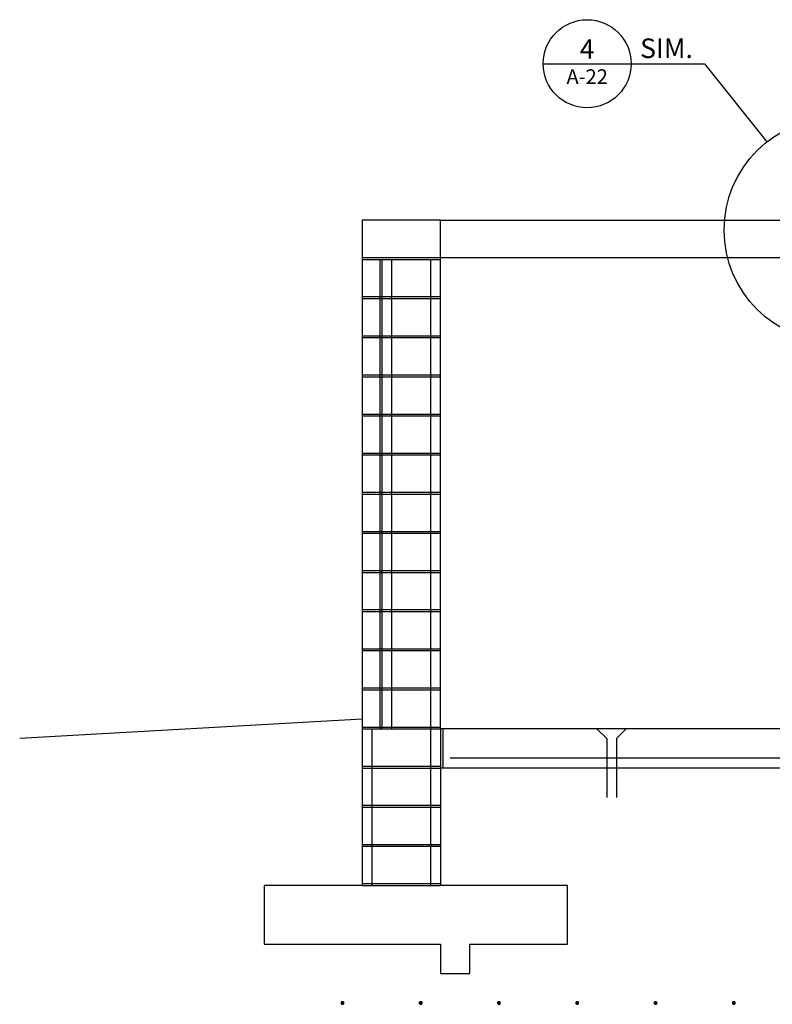
# Model space of a CAD drawing. Extents: x 11.6 to 56.6, y 3 to 17.4.
# Drawn here: x 11.6 to 14.8, y 3 to 7.2 of the extents above; entities that cross this region are included whole.
import ezdxf
from ezdxf.enums import TextEntityAlignment as Align

# ---------------------------------------------------------------- set-up
doc = ezdxf.new("R2010")
doc.units = 0
doc.linetypes.add('SMDASH', pattern=[0])
doc.linetypes.add('WWM', pattern=[0])
doc.layers.get('0').update_dxf_attribs({"linetype": 'CONTINUOUS'})
for name, color, linetype in [('BLOCK', 251, 'CONTINUOUS'), ('DASHMARK', 7, 'SMDASH'), ('DASHPIPE', 14, 'SMDASH'), ('FOOTING', 251, 'CONTINUOUS'), ('GRADE', 5, 'CONTINUOUS'), ('HSLAB', 5, 'CONTINUOUS'), ('LBLOCK', 9, 'CONTINUOUS'), ('MARKS', 7, 'CONTINUOUS'), ('SHEETTITLE', 5, 'CONTINUOUS'), ('SLAB', 251, 'CONTINUOUS'), ('WWM', 250, 'WWM')]:
    doc.layers.add(name, color=color, linetype=linetype)
doc.styles.get("Standard").update_dxf_attribs({"font": 'SIMPLEX'})

# ---------------------------------------------------------------- blocks, each defined once
blk = doc.blocks.new('*X')
at = {"color": 0}
for p, q in [((-104.31, -120), (-103.69, -120)), ((-104.29, -119.88), (-103.71, -119.88)), ((-104.29, -120.12), (-103.71, -120.12)), ((-104.25, -120.19), (-104.25, -119.81)), ((-104.19, -119.75), (-103.81, -119.75)), ((-104.19, -120.25), (-103.81, -120.25)), ((-104.12, -120.29), (-104.12, -119.71)), ((-104, -120.31), (-104, -119.69)), ((-103.88, -120.29), (-103.88, -119.71)), ((-103.75, -120.19), (-103.75, -119.81)), ((-88.31, -120), (-87.69, -120)), ((-88.29, -119.88), (-87.71, -119.88)), ((-88.29, -120.12), (-87.71, -120.12)), ((-88.25, -120.19), (-88.25, -119.81)), ((-88.19, -119.75), (-87.81, -119.75)), ((-88.19, -120.25), (-87.81, -120.25)), ((-88.13, -120.29), (-88.13, -119.71)), ((-88, -120.31), (-88, -119.69)), ((-87.88, -120.29), (-87.88, -119.71)), ((-87.75, -120.19), (-87.75, -119.81)), ((-72.31, -120), (-71.69, -120)), ((-72.29, -119.88), (-71.71, -119.88)), ((-72.29, -120.12), (-71.71, -120.12)), ((-72.25, -120.19), (-72.25, -119.81)), ((-72.19, -119.75), (-71.81, -119.75)), ((-72.19, -120.25), (-71.81, -120.25)), ((-72.13, -120.29), (-72.13, -119.71)), ((-72, -120.31), (-72, -119.69)), ((-71.88, -120.29), (-71.88, -119.71)), ((-71.75, -120.19), (-71.75, -119.81)), ((-56.31, -120), (-55.69, -120)), ((-56.29, -119.88), (-55.71, -119.88)), ((-56.29, -120.12), (-55.71, -120.12)), ((-56.25, -120.19), (-56.25, -119.81)), ((-56.19, -119.75), (-55.81, -119.75)), ((-56.19, -120.25), (-55.81, -120.25)), ((-56.13, -120.29), (-56.13, -119.71)), ((-56, -120.31), (-56, -119.69)), ((-55.88, -120.29), (-55.88, -119.71)), ((-55.75, -120.19), (-55.75, -119.81)), ((-40.31, -120), (-39.69, -120)), ((-40.29, -119.88), (-39.71, -119.88)), ((-40.29, -120.12), (-39.71, -120.12)), ((-40.25, -120.19), (-40.25, -119.81)), ((-40.19, -119.75), (-39.81, -119.75)), ((-40.19, -120.25), (-39.81, -120.25)), ((-40.13, -120.29), (-40.13, -119.71)), ((-40, -120.31), (-40, -119.69)), ((-39.88, -120.29), (-39.88, -119.71)), ((-39.75, -120.19), (-39.75, -119.81)), ((-24.31, -120), (-23.69, -120)), ((-24.29, -119.88), (-23.71, -119.88)), ((-24.29, -120.12), (-23.71, -120.12)), ((-24.25, -120.19), (-24.25, -119.81)), ((-24.19, -119.75), (-23.81, -119.75)), ((-24.19, -120.25), (-23.81, -120.25)), ((-24.13, -120.29), (-24.13, -119.71)), ((-24, -120.31), (-24, -119.69)), ((-23.88, -120.29), (-23.88, -119.71)), ((-23.75, -120.19), (-23.75, -119.81))]:
    blk.add_line(p, q, dxfattribs=at)
blk = doc.blocks.new('BSECTDR')
at = {"layer": 'BLOCK', "color": 0}
for p, q in [((-100, -64), (-100, -96)), ((-98, -64), (-98, -96)), ((-86, -64), (-86, -96)), ((-84, -64), (-84, -96))]:
    blk.add_line(p, q, dxfattribs=at)
at = {"layer": 'DASHMARK', "color": 0}
blk.add_circle((-3, 38), 23, dxfattribs=at)
at = {"layer": 'DASHPIPE', "color": 0}
for p, q in [((-52, -64), (-50, -66)), ((-46, -64), (-48, -66)), ((-50, -66), (-50, -78)), ((-48, -66), (-48, -78))]:
    blk.add_line(p, q, dxfattribs=at)
at = {"layer": 'FOOTING', "color": 0}
for p, q in [((-100, -96), (-120, -96)), ((-120, -96), (-120, -108)), ((-58, -96), (-84, -96)), ((-58, -108), (-58, -96)), ((-120, -108), (-84, -108)), ((-84, -108), (-84, -114)), ((-78, -114), (-78, -108)), ((-78, -108), (-58, -108)), ((-84, -114), (-78, -114))]:
    blk.add_line(p, q, dxfattribs=at)
at = {"layer": 'GRADE', "color": 0}
blk.add_line((-100, -62), (-170, -66), dxfattribs=at)
at = {"layer": 'HSLAB', "color": 0}
for p, q in [((-84, 40), (-100, 40)), ((-100, 40), (-100, -64)), ((-84, -64), (-84, 40)), ((44, -64), (-84, -64))]:
    blk.add_line(p, q, dxfattribs=at)
at = {"layer": 'LBLOCK', "color": 0}
for p, q in [((-84, 40), (-10, 40)), ((-84, 32.38), (-10, 32.38))]:
    blk.add_line(p, q, dxfattribs=at)
at = {"layer": 'MARKS', "color": 0}
for p, q in [((-63, 72), (-30, 72)), ((-30, 72), (-17.3, 56.01))]:
    blk.add_line(p, q, dxfattribs=at)
blk.add_circle((-54, 72), 9, dxfattribs=at)
at = {"layer": 'SLAB', "color": 0}
for p, q in [((-100, 32.38), (-84, 32.38)), ((-100, 32), (-84, 32)), ((-96.38, 32), (-96.38, 24)), ((-96, 32), (-96, 24)), ((-94, 32), (-94, 24)), ((-86, 32), (-86, 24)), ((-100, 24.38), (-84, 24.38)), ((-100, 24), (-84, 24)), ((-96.38, 24), (-96.38, 16)), ((-96, 24), (-96, 16)), ((-94, 24), (-94, 16)), ((-86, 24), (-86, 16)), ((-100, 16.38), (-84, 16.38)), ((-100, 16), (-84, 16)), ((-96.38, 16), (-96.38, 8)), ((-96, 16), (-96, 8)), ((-94, 16), (-94, 8)), ((-86, 16), (-86, 8)), ((-100, 8.38), (-84, 8.38)), ((-100, 8), (-84, 8)), ((-96.38, 8), (-96.38, 0)), ((-96, 8), (-96, 0)), ((-94, 8), (-94, 0)), ((-86, 8), (-86, 0)), ((-100, 0.38), (-84, 0.38)), ((-100, 0), (-84, 0)), ((-96.38, 0), (-96.38, -8)), ((-96, 0), (-96, -8)), ((-94, 0), (-94, -8)), ((-86, 0), (-86, -8)), ((-100, -7.62), (-84, -7.62)), ((-100, -8), (-84, -8)), ((-96.38, -8), (-96.38, -16)), ((-96, -8), (-96, -16)), ((-94, -8), (-94, -16)), ((-86, -8), (-86, -16)), ((-100, -15.62), (-84, -15.62)), ((-100, -16), (-84, -16)), ((-96.38, -16), (-96.38, -24)), ((-96, -16), (-96, -24)), ((-94, -16), (-94, -24)), ((-86, -16), (-86, -24)), ((-100, -23.62), (-84, -23.62)), ((-100, -24), (-84, -24)), ((-96.38, -24), (-96.38, -32)), ((-96, -24), (-96, -32)), ((-94, -24), (-94, -32)), ((-86, -24), (-86, -32)), ((-100, -31.62), (-84, -31.62)), ((-100, -32), (-84, -32)), ((-96.38, -32), (-96.38, -40)), ((-96, -32), (-96, -40)), ((-94, -32), (-94, -40)), ((-86, -32), (-86, -40)), ((-100, -39.62), (-84, -39.62)), ((-100, -40), (-84, -40)), ((-96.38, -40), (-96.38, -48)), ((-96, -40), (-96, -48)), ((-94, -40), (-94, -48)), ((-86, -40), (-86, -48)), ((-100, -47.62), (-84, -47.62)), ((-100, -48), (-84, -48)), ((-96.38, -48), (-96.38, -56)), ((-96, -48), (-96, -56)), ((-94, -48), (-94, -56)), ((-86, -48), (-86, -56)), ((-100, -55.62), (-84, -55.62)), ((-100, -56), (-84, -56)), ((-96.38, -56), (-96.38, -64)), ((-96, -56), (-96, -64)), ((-94, -56), (-94, -64)), ((-86, -56), (-86, -64)), ((-100, -63.62), (-84, -63.62)), ((-100, -64), (-84, -64)), ((-83.5, -64), (-83.5, -72)), ((-100, -71.62), (-84, -71.62)), ((-100, -72), (-84, -72)), ((-10.5, -72), (-84, -72)), ((-100, -79.62), (-84, -79.62)), ((-100, -80), (-84, -80)), ((-100, -87.62), (-84, -87.62)), ((-100, -88), (-84, -88)), ((-100, -95.62), (-84, -95.62)), ((-100, -96), (-84, -96))]:
    blk.add_line(p, q, dxfattribs=at)
at = {"layer": 'WWM', "color": 0}
blk.add_line((-12, -70), (-82, -70), dxfattribs=at)
at = {"layer": 'LBLOCK', "color": 0}
blk.add_blockref('*X', (0, 0), dxfattribs=at)
at = {"layer": 'MARKS', "color": 0}
for s, height, p in [('4', 4, (-54, 73)), ('A-22', 3, (-54, 67.86))]:
    blk.add_text(s, height=height, dxfattribs=at).set_placement(p, align=Align.CENTER)
blk.add_text('SIM.', height=4, dxfattribs=at).set_placement((-43.18, 73.16))

msp = doc.modelspace()

# ---------------------------------------------------------------- block references
at = {"layer": 'SHEETTITLE', "color": 0, "xscale": 0.020833333333333, "yscale": 0.020833333333333, "zscale": 0.020833333333333}
msp.add_blockref('BSECTDR', (15.125, 5.5), dxfattribs=at)

doc.saveas('drawing.dxf')
